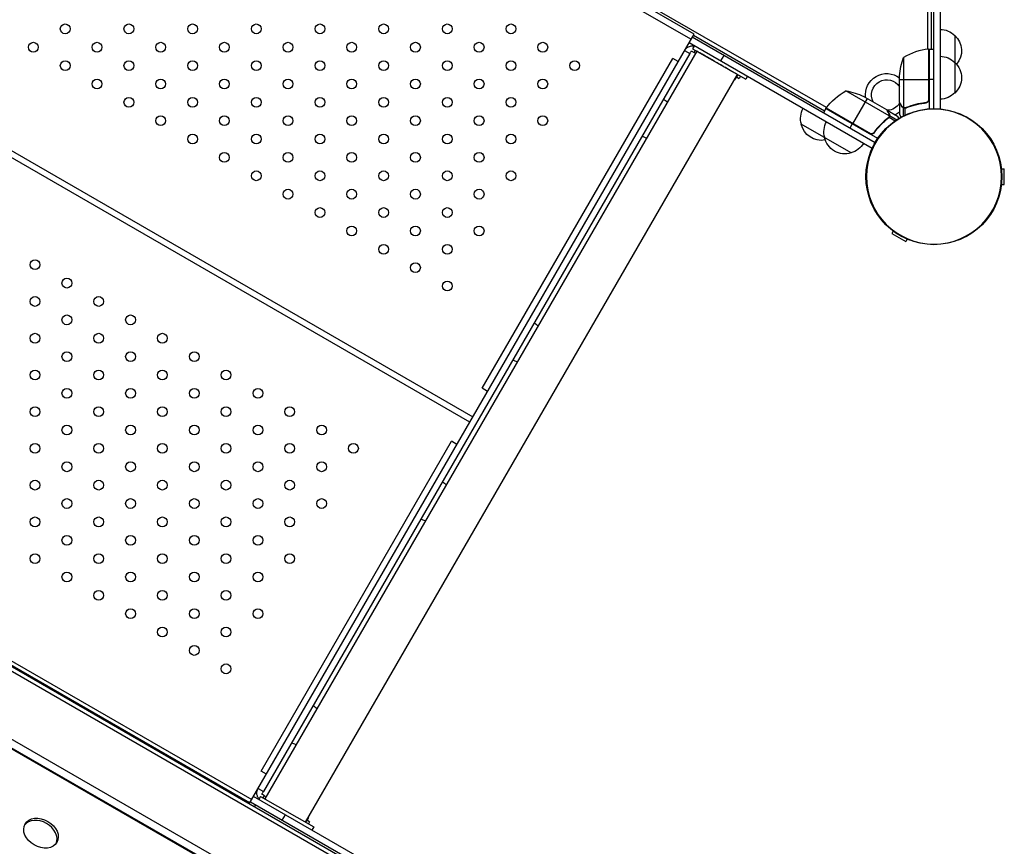
# Model space of a CAD drawing. Units: millimetres. Extents: x -8073 to 6235, y -9029 to 6764.
# Drawn here: x -386 to 418, y 78 to 753 of the extents above; entities that cross this region are included whole.
import ezdxf

# ---------------------------------------------------------------- set-up
doc = ezdxf.new("R2010")
doc.units = ezdxf.units.MM
doc.header["$LTSCALE"] = 20
doc.layers.add('2d', color=230, linetype='Continuous')

msp = doc.modelspace()

# ---------------------------------------------------------------- linework, layer by layer
at = {"layer": '2d'}
for p, q in [((355.47, 728.56), (355.47, 1602.25)), ((358.5, 728.65), (358.5, 1602.15)), ((272.77, 680.77), (-483.86, 1117.61)), ((162.22, 736.57), (-377.31, 1048.07)), ((164.72, 740.9), (-374.81, 1052.4)), ((360.5, 679.9), (360.5, 852.2)), ((365.5, 852.2), (365.5, 679.68)), ((-555.31, 739.77), (-15.78, 428.27)), ((-198.28, 112.17), (164.72, 740.9)), ((164.22, 740.04), (271.22, 678.26)), ((377.5, 739.7), (377.5, 692.7)), ((-18.28, 423.94), (-557.81, 735.44)), ((160.72, 733.97), (310.13, 647.71)), ((312.44, 652.15), (163.22, 738.3)), ((165.05, 731.47), (163.55, 728.88)), ((161.3, 724.98), (-186.7, 122.23)), ((167.01, 726.88), (-185.49, 116.33)), ((156.97, 727.48), (161.3, 724.98)), ((163.55, 728.88), (206.85, 703.88)), ((165.71, 727.63), (164.71, 725.89)), ((166.01, 725.14), (164.71, 725.89)), ((186.7, 718.97), (189.2, 723.3)), ((356.13, 728.64), (356.13, 686.8)), ((356.3, 687.8), (356.3, 728.65)), ((356.5, 728.65), (356.5, 679.76)), ((356.5, 728.65), (360.5, 728.65)), ((-8.11, 451.55), (147.39, 720.89)), ((151.72, 718.39), (147.39, 720.89)), ((335.75, 721.65), (335.75, 680.76)), ((199.92, 707.88), (-152.58, 97.33)), ((200.16, 707.28), (200.15, 707.28)), ((199.27, 705.94), (201.52, 704.64)), ((202.52, 706.38), (201.52, 704.64)), ((208.35, 706.47), (206.85, 703.88)), ((332.5, 684.9), (332.5, 706.82)), ((332.5, 703.65), (356.3, 703.65)), ((360.5, 703.65), (356.5, 703.65)), ((324.07, 674.02), (288.65, 694.46)), ((305.87, 688.28), (293.97, 667.67)), ((322.11, 678.9), (303.13, 689.86)), ((332.5, 684.7), (332.5, 674.9)), ((332.5, 684.7), (332.62, 684.7)), ((352.7, 684.7), (354.2, 684.7)), ((355.47, 685.36), (355.47, 685.73)), ((272.22, 679.99), (270.22, 676.53)), ((314.56, 655.55), (272.22, 679.99)), ((272.32, 680.16), (307.7, 659.74)), ((308.65, 659.39), (272.42, 680.31)), ((322.28, 678.8), (322.22, 678.7)), ((322.28, 678.8), (330.77, 673.9)), ((323.9, 675.99), (323.84, 675.88)), ((334.12, 681.89), (334.25, 681.89)), ((335.47, 680.66), (335.47, 673.94)), ((335.47, 680.66), (336.12, 680.66)), ((336.72, 680.39), (336.72, 680.39)), ((336.79, 680.39), (336.79, 674.58)), ((337.31, 680.66), (337.98, 680.66)), ((340.7, 681.89), (341.33, 681.89)), ((292.85, 643.83), (252.15, 667.33)), ((293.87, 667.49), (291.87, 664.03)), ((320.61, 670.29), (320.3, 669.75)), ((323.37, 672.62), (323.04, 672.04)), ((323.72, 673.1), (323.72, 673.1)), ((323.87, 672.93), (328.9, 670.03)), ((324.29, 674.21), (323.97, 673.65)), ((324.29, 674.21), (330.12, 670.85)), ((310.13, 659.2), (309.79, 659.4)), ((312.18, 661.31), (311.43, 660.01)), ((415.62, 630.9), (417.9, 630.9)), ((417.9, 617.9), (417.9, 630.9)), ((415.62, 617.9), (417.9, 617.9)), ((327.31, 579.92), (326.17, 577.94)), ((326.17, 577.94), (337.43, 571.44)), ((338.57, 573.42), (337.43, 571.44)), ((-849.31, 484.63), (-92.68, 47.79)), ((-91.28, 50.39), (-847.76, 487.14)), ((-3.78, 449.05), (-8.11, 451.55)), ((-735.81, 427.13), (-196.28, 115.63)), ((-737.44, 424.31), (-197.91, 112.81)), ((-197.78, 113.03), (-737.31, 424.53)), ((-188.61, 138.92), (-33.11, 408.25)), ((-28.78, 405.75), (-33.11, 408.25)), ((-774.18, 378.14), (-222.35, 59.93)), ((-216.51, 63.43), (-774.08, 384.95)), ((-223.08, 59.49), (-774.19, 377.29)), ((-184.28, 136.42), (-188.61, 138.92)), ((-191.03, 124.73), (-186.7, 122.23)), ((-206.57, 117.81), (-206.44, 118.03)), ((-197.28, 113.9), (-48.06, 27.75)), ((-45.37, 31.97), (-194.78, 118.23)), ((-188.95, 118.33), (-190.45, 115.73)), ((-188.95, 118.33), (-145.65, 93.33)), ((-186.79, 117.08), (-185.79, 118.81)), ((-185.79, 118.81), (-184.49, 118.06)), ((-193.95, 109.67), (-192.95, 111.4)), ((-171.3, 98.9), (-168.8, 103.23)), ((-148.98, 97.56), (-151.27, 98.88)), ((-148.98, 97.56), (-149.98, 95.83)), ((-145.65, 93.33), (-147.15, 90.73))]:
    msp.add_line(p, q, dxfattribs=at)
for centre, radius in [((-348.43, 745.1), 4), ((-296.47, 745.1), 4), ((-244.51, 745.1), 4), ((-192.55, 745.1), 4), ((-140.59, 745.1), 4), ((-88.62, 745.1), 4), ((-36.66, 745.1), 4), ((15.3, 745.1), 4), ((-374.41, 730.1), 4), ((-322.45, 730.1), 4), ((-270.49, 730.1), 4), ((-218.53, 730.1), 4), ((-166.57, 730.1), 4), ((-114.61, 730.1), 4), ((-62.64, 730.1), 4), ((-10.68, 730.1), 4), ((41.28, 730.1), 4), ((-348.43, 715.1), 4), ((-296.47, 715.1), 4), ((-244.51, 715.1), 4), ((-192.55, 715.1), 4), ((-140.59, 715.1), 4), ((-88.62, 715.1), 4), ((-36.66, 715.1), 4), ((15.3, 715.1), 4), ((67.26, 715.1), 4), ((-322.45, 700.1), 4), ((-270.49, 700.1), 4), ((-218.53, 700.1), 4), ((-166.57, 700.1), 4), ((-114.61, 700.1), 4), ((-62.64, 700.1), 4), ((-10.68, 700.1), 4), ((41.28, 700.1), 4), ((-296.47, 685.1), 4), ((-244.51, 685.1), 4), ((-192.55, 685.1), 4), ((-140.59, 685.1), 4), ((-88.62, 685.1), 4), ((-36.66, 685.1), 4), ((15.3, 685.1), 4), ((360.5, 624.4), 55.5), ((-270.49, 670.1), 4), ((-218.53, 670.1), 4), ((-166.57, 670.1), 4), ((-114.61, 670.1), 4), ((-62.64, 670.1), 4), ((-10.68, 670.1), 4), ((41.28, 670.1), 4), ((-244.51, 655.1), 4), ((-192.55, 655.1), 4), ((-140.59, 655.1), 4), ((-88.62, 655.1), 4), ((-36.66, 655.1), 4), ((15.3, 655.1), 4), ((-218.53, 640.1), 4), ((-166.57, 640.1), 4), ((-114.61, 640.1), 4), ((-62.64, 640.1), 4), ((-10.68, 640.1), 4), ((-192.55, 625.1), 4), ((-140.59, 625.1), 4), ((-88.62, 625.1), 4), ((-36.66, 625.1), 4), ((15.3, 625.1), 4), ((-166.57, 610.1), 4), ((-114.61, 610.1), 4), ((-62.64, 610.1), 4), ((-10.68, 610.1), 4), ((-140.59, 595.1), 4), ((-88.62, 595.1), 4), ((-36.66, 595.1), 4), ((-114.61, 580.1), 4), ((-62.64, 580.1), 4), ((-10.68, 580.1), 4), ((-88.62, 565.1), 4), ((-36.66, 565.1), 4), ((-373.05, 552.46), 4), ((-62.64, 550.1), 4), ((-347.07, 537.46), 4), ((-36.66, 535.1), 4), ((-373.05, 522.46), 4), ((-321.09, 522.46), 4), ((-347.07, 507.46), 4), ((-295.11, 507.46), 4), ((-373.05, 492.46), 4), ((-321.09, 492.46), 4), ((-269.12, 492.46), 4), ((-347.07, 477.46), 4), ((-295.11, 477.46), 4), ((-243.14, 477.46), 4), ((-373.05, 462.46), 4), ((-321.09, 462.46), 4), ((-269.12, 462.46), 4), ((-217.16, 462.46), 4), ((-347.07, 447.46), 4), ((-295.11, 447.46), 4), ((-243.14, 447.46), 4), ((-191.18, 447.46), 4), ((-373.05, 432.46), 4), ((-321.09, 432.46), 4), ((-269.12, 432.46), 4), ((-217.16, 432.46), 4), ((-165.2, 432.46), 4), ((-347.07, 417.46), 4), ((-295.11, 417.46), 4), ((-243.14, 417.46), 4), ((-191.18, 417.46), 4), ((-139.22, 417.46), 4), ((-373.05, 402.46), 4), ((-321.09, 402.46), 4), ((-269.12, 402.46), 4), ((-217.16, 402.46), 4), ((-165.2, 402.46), 4), ((-113.24, 402.46), 4), ((-347.07, 387.46), 4), ((-295.11, 387.46), 4), ((-243.14, 387.46), 4), ((-191.18, 387.46), 4), ((-139.22, 387.46), 4), ((-373.05, 372.46), 4), ((-321.09, 372.46), 4), ((-269.12, 372.46), 4), ((-217.16, 372.46), 4), ((-165.2, 372.46), 4), ((-347.07, 357.46), 4), ((-295.11, 357.46), 4), ((-243.14, 357.46), 4), ((-191.18, 357.46), 4), ((-139.22, 357.46), 4), ((-373.05, 342.46), 4), ((-321.09, 342.46), 4), ((-269.12, 342.46), 4), ((-217.16, 342.46), 4), ((-165.2, 342.46), 4), ((-347.07, 327.46), 4), ((-295.11, 327.46), 4), ((-243.14, 327.46), 4), ((-191.18, 327.46), 4), ((-373.05, 312.46), 4), ((-321.09, 312.46), 4), ((-269.12, 312.46), 4), ((-217.16, 312.46), 4), ((-165.2, 312.46), 4), ((-347.07, 297.46), 4), ((-295.11, 297.46), 4), ((-243.14, 297.46), 4), ((-191.18, 297.46), 4), ((-321.09, 282.46), 4), ((-269.12, 282.46), 4), ((-217.16, 282.46), 4), ((-295.11, 267.46), 4), ((-243.14, 267.46), 4), ((-191.18, 267.46), 4), ((-269.12, 252.46), 4), ((-217.16, 252.46), 4), ((-243.14, 237.46), 4), ((-217.16, 222.46), 4)]:
    msp.add_circle(centre, radius, dxfattribs=at)
at = {"layer": '2d', "extrusion": (0, 0, -1)}
for radius in [55.28, 55.11]:
    msp.add_circle((-360.5, 624.4), radius, dxfattribs=at)
for centre, radius, start, end in [((-365.31, 727.71), 17, 90.6413, 135.8135), ((-365.98, 727.2), 17, 132.66793, 220.32022), ((-184.86, 716.79), 17, 29.35853, 29.3587), ((-356.47, 725.65), 3, 83.52721, 86.80878), ((-382.4, 703.65), 50, 3.62431, 21.1002), ((-365.31, 705.71), 17, 90.6413, 135.8135), ((-365.98, 705.2), 17, 132.66793, 227.33207), ((-185.53, 715.94), 17, 210.6413, 223.94545), ((-185.73, 716.29), 17, 210.6413, 223.94545), ((-322, 691.09), 17.5, 353.1301, 126.8699), ((-184.73, 714.56), 17, 210.6413, 223.94545), ((-322, 691.09), 12.5, 332.85988, 147.14012), ((-312.63, 650.58), 50, 36.47279, 61.34969), ((-280.92, 645.06), 50, 98.8998, 116.37569), ((-365.31, 704.7), 17, 224.1865, 269.3587), ((-131.14, 673.11), 17, 120.6413, 134.2697), ((-322, 691.09), 12.5, 212.85988, 267.14012), ((-268.63, 671.89), 17, 344.1865, 29.3587), ((-274.83, 678.52), 3, 33.19122, 36.47279), ((-322, 691.09), 17.5, 233.1301, 246.8699), ((-268.73, 671.06), 17, 259.67978, 347.33207), ((-287.69, 660.89), 17, 344.1865, 29.3587), ((-130.63, 672.25), 17, 285.7303, 299.3587), ((-287.79, 660.06), 17, 252.66793, 347.33207), ((-288.55, 660.39), 17, 210.6413, 255.8135), ((-25.64, 490.38), 17, 120.6413, 134.2697), ((-25.13, 489.51), 17, 285.7303, 299.3587), ((49.36, 360.48), 17, 120.6413, 134.2697), ((49.87, 359.61), 17, 285.7303, 299.3587), ((154.86, 177.75), 17, 120.6413, 134.2697), ((155.37, 176.88), 17, 285.7303, 299.3587), ((166.96, 105.41), 17, 196.05455, 209.3587), ((165.96, 107.14), 17, 196.05455, 209.3587)]:
    msp.add_arc(centre, radius, start, end, dxfattribs=at)
at = {"layer": '2d'}
for centre, radius, start, end in [((361.77, 678.95), 50, 96.47279, 121.34969), ((-200.45, 114.52), 3.05, 326.13938, 330.93932)]:
    msp.add_arc(centre, radius, start, end, dxfattribs=at)
msp.add_ellipse((-368.2, 88.25), major_axis=(-12.99, 7.49), ratio=0.74345, dxfattribs=at)
msp.add_ellipse((-369.21, 86.52), major_axis=(-12.99, 7.49), ratio=0.74345, start_param=3.231672, end_param=6.193106, dxfattribs=at)
for points, knots in [([(156.97, 727.48), (157.11, 727.72), (157.26, 727.95), (158.02, 728.99), (158.78, 729.67), (160.5, 730.69), (161.44, 731.02), (163.23, 731.27), (164.04, 731.25), (164.84, 731.1)], [-35.74073, -35.74073, -35.74073, -35.74073, -34.88672, -34.88672, -31.825016, -31.825016, -28.821529, -28.821529, -26.384244, -26.384244, -26.384244, -26.384244]), ([(161.3, 724.98), (161.34, 725.06), (161.39, 725.13), (161.59, 725.48), (161.74, 725.75), (162.13, 726.42), (162.33, 726.77), (162.55, 727.14)], [0.778548, 0.778548, 0.778548, 0.778548, 1.088596, 1.088596, 2.165972, 2.165972, 3.415619, 3.415619, 3.415619, 3.415619]), ([(162.55, 727.14), (162.66, 727.08), (162.78, 727.01), (163.22, 726.75), (163.47, 726.61), (164.08, 726.26), (164.39, 726.08), (164.71, 725.89)], [5.259389, 5.259389, 5.259389, 5.259389, 5.763148, 5.763148, 6.983895, 6.983895, 8.617408, 8.617408, 8.617408, 8.617408]), ([(332.5, 684.9), (332.61, 684.71), (332.81, 684.37), (333.35, 683.42), (333.7, 682.82), (334.12, 682.1)], [0, 0, 0, 0, 0.00517024, 0.00517024, 0.01034048, 0.01034048, 0.01034048, 0.01034048]), ([(353.64, 684.82), (350.77, 684.49), (348.03, 683.97), (342.77, 682.62), (340.25, 681.79), (337.83, 680.82)], [0, 0, 0, 0, 0.00859307, 0.00859307, 0.01718614, 0.01718614, 0.01718614, 0.01718614]), ([(337.84, 680.61), (340.27, 681.59), (342.81, 682.43), (346.81, 683.45), (348.17, 683.75), (350.26, 684.14), (350.97, 684.25), (352.4, 684.46), (353.11, 684.56), (353.83, 684.64)], [0, 0, 0, 0, 0.00869705, 0.00869705, 0.01304558, 0.01304558, 0.01521984, 0.01521984, 0.01739411, 0.01739411, 0.01739411, 0.01739411]), ([(356.13, 686.8), (356.03, 686.53), (355.91, 686.28), (355.66, 685.94), (355.57, 685.83), (355.38, 685.63), (355.27, 685.53), (354.95, 685.27), (354.7, 685.13), (354.19, 684.92), (353.92, 684.85), (353.64, 684.82)], [0.001013661, 0.001013661, 0.001013661, 0.001013661, 0.001852653, 0.001852653, 0.002272148, 0.002272148, 0.002691644, 0.002691644, 0.003530636, 0.003530636, 0.004369628, 0.004369628, 0.004369628, 0.004369628]), ([(356.5, 687.62), (356.5, 687.43), (356.48, 687.25), (356.42, 686.89), (356.37, 686.71), (356.23, 686.37), (356.15, 686.21), (355.96, 685.9), (355.85, 685.75), (355.61, 685.48), (355.47, 685.35), (355.19, 685.13), (355.03, 685.03), (354.71, 684.87), (354.54, 684.8), (354.19, 684.69), (354.01, 684.66), (353.83, 684.64)], [0, 0, 0, 0, 0.000547172, 0.000547172, 0.001094344, 0.001094344, 0.001641516, 0.001641516, 0.002188688, 0.002188688, 0.00273586, 0.00273586, 0.003283032, 0.003283032, 0.003830204, 0.003830204, 0.004377377, 0.004377377, 0.004377377, 0.004377377]), ([(323.72, 676.1), (323.31, 676.82), (322.96, 677.42), (322.42, 678.37), (322.22, 678.71), (322.11, 678.9)], [0, 0, 0, 0, 0.00517024, 0.00517024, 0.01034048, 0.01034048, 0.01034048, 0.01034048]), ([(324.12, 674.42), (324.14, 674.7), (324.12, 674.97), (324.02, 675.39), (323.98, 675.53), (323.88, 675.81), (323.81, 675.95), (323.72, 676.1)], [0, 0, 0, 0, 0.00218234, 0.00218234, 0.003273511, 0.003273511, 0.004364681, 0.004364681, 0.004364681, 0.004364681]), ([(323.9, 675.99), (323.98, 675.85), (324.05, 675.71), (324.14, 675.49), (324.16, 675.41), (324.2, 675.29), (324.21, 675.23), (324.23, 675.16), (324.24, 675.12), (324.24, 675.11), (324.24, 675.1), (324.25, 675.09), (324.3, 674.8), (324.32, 674.51), (324.29, 674.21)], [0, 0, 0, 0, 0.25, 0.25, 0.375, 0.375, 0.4375, 0.46875, 0.484375, 0.492187, 0.492187, 0.5, 0.5, 1, 1, 1, 1]), ([(334.12, 682.1), (334.2, 681.95), (334.29, 681.83), (334.48, 681.59), (334.59, 681.48), (334.9, 681.2), (335.13, 681.04), (335.37, 680.92)], [0, 0, 0, 0, 0.001089402, 0.001089402, 0.002178803, 0.002178803, 0.004357607, 0.004357607, 0.004357607, 0.004357607]), ([(335.47, 680.66), (335.34, 680.73), (335.21, 680.8), (335.02, 680.92), (334.93, 680.98), (334.83, 681.06), (334.78, 681.1), (334.76, 681.12), (334.75, 681.13), (334.74, 681.14), (334.74, 681.14), (334.48, 681.37), (334.28, 681.62), (334.12, 681.89)], [0, 0, 0, 0, 0.25, 0.25, 0.375, 0.4375, 0.46875, 0.484375, 0.492188, 0.492188, 0.5, 0.5, 1, 1, 1, 1]), ([(336.36, 680.41), (336.16, 680.44), (335.98, 680.48), (335.68, 680.57), (335.56, 680.62), (335.47, 680.66)], [0.000526185, 0.000526185, 0.000526185, 0.000526185, 0.001315456, 0.001315456, 0.002104727, 0.002104727, 0.002104727, 0.002104727]), ([(336.69, 680.6), (336.53, 680.61), (336.37, 680.62), (336.06, 680.67), (335.9, 680.71), (335.75, 680.76)], [0.001328787, 0.001328787, 0.001328787, 0.001328787, 0.001872455, 0.001872455, 0.002416124, 0.002416124, 0.002416124, 0.002416124]), ([(322.98, 672.24), (320.93, 670.64), (318.95, 668.87), (315.15, 664.99), (313.33, 662.87), (311.61, 660.55)], [0, 0, 0, 0, 0.00859307, 0.00859307, 0.01718614, 0.01718614, 0.01718614, 0.01718614]), ([(311.67, 660.3), (313.38, 662.61), (315.2, 664.75), (317.61, 667.22), (318.1, 667.7), (319.09, 668.65), (319.59, 669.12), (321.1, 670.47), (322.12, 671.32), (323.15, 672.13)], [0.00267622, 0.00267622, 0.00267622, 0.00267622, 0.01136401, 0.01136401, 0.01353595, 0.01353595, 0.0157079, 0.0157079, 0.0200518, 0.0200518, 0.0200518, 0.0200518]), ([(324.29, 674.21), (324.29, 674.15), (324.28, 674.07), (324.25, 673.9), (324.23, 673.8), (324.17, 673.59), (324.13, 673.47), (324.03, 673.24), (323.97, 673.11), (323.9, 672.98)], [0, 0, 0, 0, 0.00051115, 0.00051115, 0.001022301, 0.001022301, 0.001533451, 0.001533451, 0.002044601, 0.002044601, 0.002044601, 0.002044601]), ([(331.89, 671.96), (331.83, 672.07), (331.73, 672.23), (331.64, 672.38), (331.58, 672.5), (331.55, 672.55), (331.02, 673.47), (330.77, 673.9), (330.77, 673.9)], [0.1935248, 0.1935248, 0.1935248, 0.1935248, 0.21875, 0.234375, 0.234375, 0.25, 0.25, 0.5, 0.5, 0.5, 0.5]), ([(332.5, 674.9), (332.5, 674.9), (332.56, 674.79), (332.75, 674.47), (332.83, 674.33), (332.97, 674.09), (333.04, 673.96), (333.13, 673.81), (333.19, 673.71), (333.22, 673.66), (333.36, 673.41), (333.48, 673.2), (333.62, 672.96)], [0.5, 0.5, 0.5, 0.5, 0.625, 0.625, 0.6875, 0.6875, 0.71875, 0.734375, 0.734375, 0.75, 0.75, 0.8064735, 0.8064735, 0.8064735, 0.8064735]), ([(311.67, 660.3), (311.56, 660.15), (311.44, 660.01), (311.18, 659.77), (311.04, 659.65), (310.73, 659.45), (310.57, 659.37), (310.23, 659.23), (310.06, 659.18), (309.7, 659.1), (309.52, 659.08), (309.15, 659.07), (308.97, 659.08), (308.61, 659.14), (308.43, 659.18), (308.08, 659.31), (307.92, 659.38), (307.76, 659.48)], [0, 0, 0, 0, 0.000547232, 0.000547232, 0.001094464, 0.001094464, 0.001641696, 0.001641696, 0.002188928, 0.002188928, 0.002736159, 0.002736159, 0.003283391, 0.003283391, 0.003830623, 0.003830623, 0.004377855, 0.004377855, 0.004377855, 0.004377855]), ([(311.61, 660.55), (311.45, 660.33), (311.25, 660.13), (310.92, 659.87), (310.8, 659.8), (310.56, 659.66), (310.43, 659.6), (310.05, 659.44), (309.77, 659.38), (309.35, 659.34), (309.21, 659.33), (308.93, 659.34), (308.79, 659.36), (308.65, 659.39)], [0, 0, 0, 0, 0.000839577, 0.000839577, 0.001259366, 0.001259366, 0.001679155, 0.001679155, 0.002518732, 0.002518732, 0.002938521, 0.002938521, 0.00335831, 0.00335831, 0.00335831, 0.00335831]), ([(-190.24, 116.1), (-190.57, 116.49), (-190.86, 116.92), (-191.55, 118.17), (-191.84, 119.04), (-192.1, 120.88), (-192.05, 121.84), (-191.65, 123.45), (-191.38, 124.11), (-191.03, 124.73)], [2.554085, 2.554085, 2.554085, 2.554085, 4.105839, 4.105839, 6.85123, 6.85123, 9.742468, 9.742468, 11.907307, 11.907307, 11.907307, 11.907307]), ([(-187.95, 120.06), (-187.75, 120.41), (-187.57, 120.72), (-187.27, 121.24), (-187.15, 121.45), (-186.95, 121.79), (-186.88, 121.91), (-186.78, 122.1), (-186.74, 122.16), (-186.7, 122.23)], [4.627189, 4.627189, 4.627189, 4.627189, 6.328415, 6.328415, 7.66604, 7.66604, 8.417329, 8.417329, 8.823308, 8.823308, 8.823308, 8.823308]), ([(-185.79, 118.81), (-185.86, 118.85), (-185.93, 118.89), (-186.15, 119.02), (-186.3, 119.11), (-186.64, 119.3), (-186.82, 119.41), (-187.28, 119.67), (-187.59, 119.85), (-187.95, 120.06)], [9.401561, 9.401561, 9.401561, 9.401561, 9.829845, 9.829845, 10.727697, 10.727697, 11.805687, 11.805687, 13.50858, 13.50858, 13.50858, 13.50858])]:
    msp.add_open_spline(points, degree=3, knots=knots, dxfattribs=at)
for points, weights in [([(199.92, 707.88), (199.92, 707.88), (167.01, 726.88), (167.01, 726.88)], [1, 0.333333333333, 0.333333333333, 1]), ([(332.5, 684.7), (332.5, 684.7), (333.05, 683.75), (334.12, 681.89)], [0.983775506511, 0.983775506511, 0.989183671007, 1]), ([(323.9, 675.99), (322.83, 677.85), (322.28, 678.8), (322.28, 678.8)], [1, 0.989183671007, 0.983775506511, 0.983775506511])]:
    msp.add_rational_spline(points, weights, degree=3, dxfattribs=at)
for points in [[(332.62, 684.7), (332.57, 684.78), (332.53, 684.85), (332.5, 684.9)], [(353.64, 684.82), (353.33, 684.78), (353.01, 684.74), (352.7, 684.7)], [(356.13, 686.8), (356.24, 687.12), (356.3, 687.45), (356.3, 687.8)], [(322.11, 678.9), (322.14, 678.85), (322.18, 678.78), (322.22, 678.7)], [(335.75, 680.76), (335.62, 680.81), (335.49, 680.86), (335.37, 680.92)], [(336.36, 680.41), (336.47, 680.4), (336.59, 680.39), (336.72, 680.39)], [(336.69, 680.6), (336.69, 680.6), (336.7, 680.6), (336.71, 680.6)], [(337.83, 680.82), (337.47, 680.67), (337.09, 680.6), (336.71, 680.6)], [(336.71, 680.6), (336.71, 680.6), (336.71, 680.6), (336.71, 680.6)], [(336.79, 680.39), (336.77, 680.39), (336.74, 680.39), (336.72, 680.39)], [(337.84, 680.61), (337.5, 680.47), (337.15, 680.4), (336.79, 680.39)], [(323.4, 672.65), (323.28, 672.5), (323.13, 672.37), (322.98, 672.24)], [(323.87, 672.93), (323.68, 672.63), (323.45, 672.36), (323.15, 672.13)], [(323.72, 673.1), (323.63, 672.94), (323.52, 672.79), (323.4, 672.65)], [(323.72, 673.1), (323.69, 673.05), (323.66, 672.99), (323.62, 672.94)], [(323.72, 673.1), (323.72, 673.11), (323.72, 673.11), (323.73, 673.11)], [(323.74, 673.13), (323.73, 673.12), (323.73, 673.11), (323.73, 673.11)], [(324.07, 674.02), (324, 673.7), (323.89, 673.4), (323.74, 673.13)], [(323.9, 672.98), (323.89, 672.97), (323.88, 672.95), (323.87, 672.93)], [(324.12, 674.42), (324.11, 674.29), (324.09, 674.15), (324.07, 674.02)], [(308.65, 659.39), (308.31, 659.45), (308, 659.57), (307.7, 659.74)]]:
    msp.add_open_spline(points, degree=3, dxfattribs=at)

doc.saveas('drawing.dxf')
